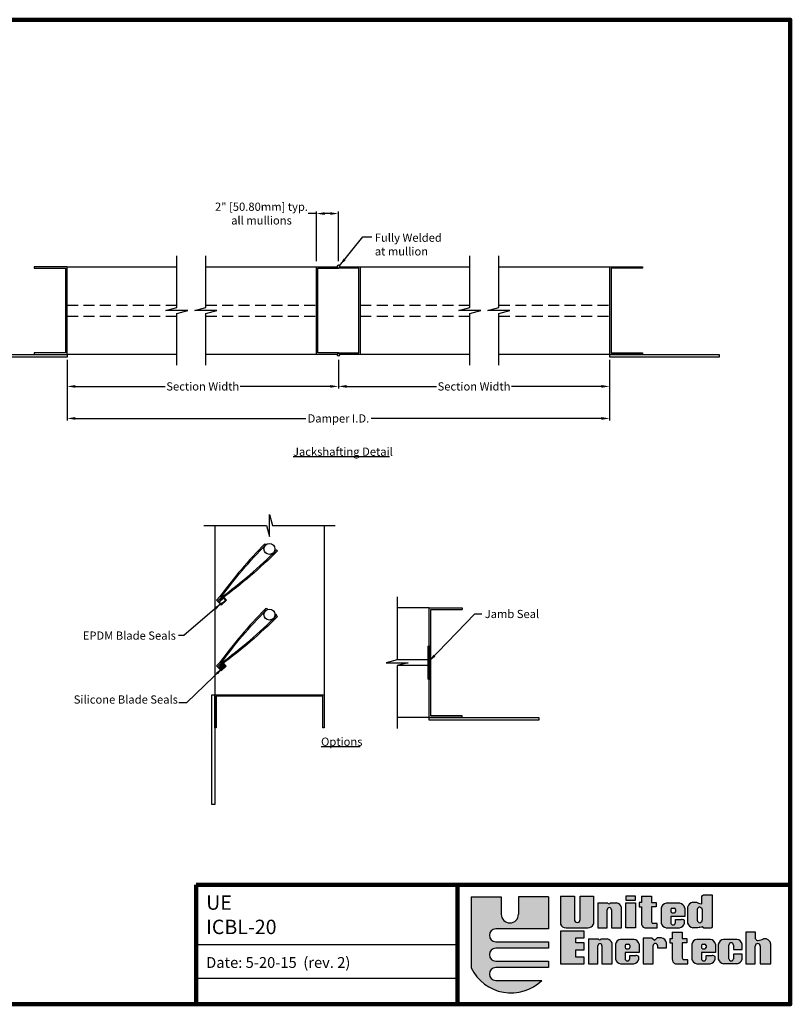
# Model space of a CAD drawing. Units: inches. Extents: x 383 to 522, y 8 to 97.
# Drawn here: x 451 to 522, y 8 to 97 of the extents above; entities that cross this region are included whole.
import ezdxf

# ---------------------------------------------------------------- set-up
doc = ezdxf.new("R2010")
doc.units = ezdxf.units.IN
doc.header["$MEASUREMENT"] = 0
doc.linetypes.add('DASHEDX2', pattern=[1.5, 1, -0.5])
doc.layers.add('Blades', color=251, linetype='Continuous', lineweight=25)
doc.layers.add('Dimensions', color=1, linetype='Continuous')
doc.layers.add('sections', color=6, linetype='Continuous')
doc.styles.get("Standard").update_dxf_attribs({"font": 'arial.ttf', "height": 0.75})
doc.dimstyles.get("Standard").update_dxf_attribs({"dimtxt": 0.18, "dimasz": 0.75, "dimexe": 0.18, "dimexo": 0.5, "dimgap": 0.25, "dimtad": 0, "dimtih": 1, "dimtoh": 1, "dimdec": 4, "dimzin": 0, "dimdsep": 46, "dimlunit": 5, "dimtxsty": 'Standard', "dimcen": 0, "dimadec": 3, "dimazin": 0, "dimtfac": 0.75, "dimtdec": 4, "dimtofl": 0, "dimtmove": 0, "dimatfit": 3, "dimfxl": 0.18, "dimtolj": 1, "dimtzin": 0, "dimarcsym": 0})

# ---------------------------------------------------------------- blocks, each defined once
blk = doc.blocks.new('*D8')
at = {"layer": 'Defpoints', "color": 0, "transparency": 16777216}
for p in [(455.617, 66.915), (505.174, 66.915), (505.174, 61.063)]:
    blk.add_point(p, dxfattribs=at)
at = {"layer": 'Dimensions', "color": 0, "lineweight": -2, "transparency": 16777216}
for p, q in [((455.617, 66.415), (455.617, 60.883)), ((505.174, 66.415), (505.174, 60.883)), ((456.367, 61.063), (477.408, 61.063)), ((504.424, 61.063), (483.384, 61.063))]:
    blk.add_line(p, q, dxfattribs=at)
at = {"layer": 'Dimensions', "color": 0, "transparency": 16777216}
for points in [[(456.367, 61.188), (456.367, 60.938), (455.617, 61.063)], [(504.424, 61.188), (504.424, 60.938), (505.174, 61.063)]]:
    blk.add_solid(points, dxfattribs=at)
at = {"layer": 'Dimensions', "color": 0, "transparency": 16777216, "insert": (480.396, 61.063), "char_height": 0.75, "attachment_point": 5}
blk.add_mtext('\\A1;Damper I.D.', dxfattribs=at)
blk = doc.blocks.new('*D9')
at = {"layer": 'Defpoints', "color": 0, "transparency": 16777216}
for p in [(455.617, 66.915), (480.396, 66.915), (480.396, 63.987)]:
    blk.add_point(p, dxfattribs=at)
at = {"layer": 'Dimensions', "color": 0, "lineweight": -2, "transparency": 16777216}
for p, q in [((455.617, 66.415), (455.617, 63.807)), ((480.396, 66.415), (480.396, 63.807)), ((456.367, 63.987), (464.584, 63.987)), ((479.646, 63.987), (471.429, 63.987))]:
    blk.add_line(p, q, dxfattribs=at)
at = {"layer": 'Dimensions', "color": 0, "transparency": 16777216}
for points in [[(456.367, 64.112), (456.367, 63.862), (455.617, 63.987)], [(479.646, 64.112), (479.646, 63.862), (480.396, 63.987)]]:
    blk.add_solid(points, dxfattribs=at)
at = {"layer": 'Dimensions', "color": 0, "transparency": 16777216, "insert": (468.007, 63.987), "char_height": 0.75, "attachment_point": 5}
blk.add_mtext('\\A1;Section Width', dxfattribs=at)
blk = doc.blocks.new('*D10')
at = {"layer": 'Defpoints', "color": 0, "transparency": 16777216}
for p in [(480.396, 66.915), (505.174, 66.915), (505.174, 63.987)]:
    blk.add_point(p, dxfattribs=at)
at = {"layer": 'Dimensions', "color": 0, "lineweight": -2, "transparency": 16777216}
for p, q in [((480.396, 66.415), (480.396, 63.807)), ((505.174, 66.415), (505.174, 63.807)), ((481.146, 63.987), (489.362, 63.987)), ((504.424, 63.987), (496.208, 63.987))]:
    blk.add_line(p, q, dxfattribs=at)
at = {"layer": 'Dimensions', "color": 0, "transparency": 16777216}
for points in [[(481.146, 64.112), (481.146, 63.862), (480.396, 63.987)], [(504.424, 64.112), (504.424, 63.862), (505.174, 63.987)]]:
    blk.add_solid(points, dxfattribs=at)
at = {"layer": 'Dimensions', "color": 0, "transparency": 16777216, "insert": (492.785, 63.987), "char_height": 0.75, "attachment_point": 5}
blk.add_mtext('\\A1;Section Width', dxfattribs=at)
blk = doc.blocks.new('*D14')
at = {"layer": 'Defpoints', "color": 0, "transparency": 16777216}
for p in [(478.396, 79.769), (478.396, 74.915), (480.396, 74.915)]:
    blk.add_point(p, dxfattribs=at)
at = {"layer": 'Dimensions', "color": 0, "lineweight": -2, "transparency": 16777216}
for p, q in [((478.396, 79.769), (477.646, 79.769)), ((478.396, 75.415), (478.396, 79.949)), ((479.646, 79.769), (479.146, 79.769)), ((480.396, 75.415), (480.396, 79.949))]:
    blk.add_line(p, q, dxfattribs=at)
at = {"layer": 'Dimensions', "color": 0, "transparency": 16777216}
for points in [[(479.146, 79.894), (479.146, 79.644), (478.396, 79.769)], [(479.646, 79.894), (479.646, 79.644), (480.396, 79.769)]]:
    blk.add_solid(points, dxfattribs=at)
at = {"layer": 'Dimensions', "color": 0, "transparency": 16777216, "insert": (473.369, 79.769), "char_height": 0.75, "attachment_point": 5}
blk.add_mtext('\\A1;2" [50.80mm] typ.\\Pall mullions', dxfattribs=at)

msp = doc.modelspace()

# ---------------------------------------------------------------- hatches: boundary and pattern name
h = msp.add_hatch(color=4)
h.paths.add_polyline_path([(469.91851, 44.73331), (469.4322, 44.29217), (469.68689, 44.01139), (470.17321, 44.45253)])
h.paths.add_polyline_path([(469.91454, 44.65178), (470.09168, 44.4565), (469.69086, 44.09292), (469.51372, 44.28819)], flags=16)
h = msp.add_hatch(color=4)
h.paths.add_polyline_path([(488.69108, 39.00869), (488.59267, 39.00869), (488.59267, 38.50869), (488.69108, 38.50869)])
h.paths.add_polyline_path([(488.69108, 38.50869), (488.59267, 38.50869), (488.59267, 37.25869), (488.69108, 37.19619)])
h.paths.add_polyline_path([(488.69108, 40.32119), (488.59267, 40.25869), (488.59267, 39.00869), (488.69108, 39.00869)])
msp.add_hatch(color=4).paths.add_polyline_path([(469.89027, 38.71273, -0.00008871), (469.87762, 38.70336), (469.4322, 38.29217), (469.67573, 38.02836), (470.13265, 38.45017)])
h = msp.add_hatch(color=256)
h.paths.add_polyline_path([(499.5806, 17.38327), (496.84367, 17.38327), (496.84367, 15.78271, -1), (495.27494, 15.78271), (495.27494, 17.38327), (492.53801, 17.38327), (492.53801, 10.88097, 0.51277615), (498.97943, 9.74724), (494.77428, 9.74724, -1), (494.77428, 10.91432), (499.5806, 10.91432), (499.5806, 11.51453), (494.77428, 11.51453, -1), (494.77428, 12.68161), (499.5806, 12.68161), (499.5806, 13.28182), (494.77428, 13.28182, -1), (494.77428, 14.4489), (499.5806, 14.4489)])
h.paths.add_polyline_path([(501.95038, 17.44996), (500.68205, 17.44996), (500.68205, 14.88239, 0.33108413), (501.18892, 14.55204), (503.17913, 14.55204, 0.33108413), (503.686, 14.88239), (503.686, 17.44996), (502.48442, 17.44996), (502.48442, 15.31587, -1), (501.95038, 15.31587)])
h.paths.add_polyline_path([(504.95728, 16.2031, -1), (505.33288, 16.2031), (505.33288, 14.55204), (506.26438, 14.55204), (506.26438, 16.39823, 0.29800323), (505.79461, 16.83351), (505.23978, 16.83351, -0.8397653), (504.99517, 16.83351), (504.1009, 16.83351), (504.1009, 14.55204), (504.95728, 14.55204)])
h.paths.add_polyline_path([(507.52783, 16.827), (506.65366, 16.827), (506.65366, 14.55204), (507.52783, 14.55204)])
h.paths.add_polyline_path([(507.52783, 17.43078), (506.64287, 17.43078), (506.64287, 17.07498), (507.52783, 17.07498)])
h.paths.add_polyline_path([(509.42726, 16.86078), (508.99557, 16.86078), (508.99557, 17.44299), (508.07823, 17.44299), (508.07823, 16.84999), (507.86239, 16.84999), (507.86239, 16.46185), (508.08903, 16.46185), (508.08903, 15.00631, 0.35440909), (508.37551, 14.55204), (509.50263, 14.55204), (509.50263, 14.92959), (509.11145, 14.92959, -0.33472438), (508.99557, 15.17204), (508.99557, 16.46185), (509.42726, 16.46185)])
h.paths.add_polyline_path([(512.03886, 16.04087), (512.03886, 16.22834), (512.03886, 16.35385, 0.29800323), (511.56909, 16.78913), (510.33491, 16.78913, 0.29800323), (509.86514, 16.35385), (509.86514, 16.21297), (509.86514, 16.05624), (509.86514, 14.98732, 0.29800323), (510.33491, 14.55204), (511.54474, 14.55204, 0.29800323), (512.01451, 14.98732), (512.01451, 15.23098, 0.13119533), (511.74367, 15.30511), (511.18311, 15.30511), (511.18311, 15.03228, -1), (510.75368, 15.03228), (510.75368, 15.58736), (512.03886, 15.58736)])
h.paths.add_polyline_path([(510.75888, 16.05624), (510.75888, 16.21297, -0.25827309), (510.87885, 16.35126), (511.06956, 16.35126, -0.36784673), (511.17415, 16.21162), (511.17415, 16.05759, -0.36784673), (511.06956, 15.91795), (510.87885, 15.91795, -0.25827309)], flags=16)
h.paths.add_polyline_path([(514.54655, 17.5655), (513.73546, 17.5655), (513.6473, 17.51266), (513.5944, 17.47743), (513.5944, 16.74932), (513.39782, 16.78375), (513.30053, 16.81391), (513.09482, 16.88001), (512.76818, 16.88001, 0.29800323), (512.29841, 16.44473), (512.29841, 14.98732, 0.29800323), (512.76818, 14.55204), (513.22987, 14.55204), (513.3533, 14.58727), (513.39782, 14.60729), (513.61329, 14.65353), (513.73626, 14.55204), (514.47788, 14.55204), (514.54655, 14.63424)])
h.paths.add_polyline_path([(513.39782, 16.45259), (513.5944, 16.35246, -0.14852519), (513.63259, 16.22675), (513.63259, 15.24388, -0.14852519), (513.5944, 15.11818), (513.39782, 15.01804, -0.40290976), (513.18056, 15.24388), (513.18056, 16.22675, -0.40290976)], flags=16)
h.paths.add_polyline_path([(509.13571, 12.9244, -1), (509.54414, 12.9244), (509.54414, 12.71222), (510.37733, 12.71222), (510.37733, 13.18554, 0.29800323), (509.90757, 13.62082), (509.5278, 13.62082), (509.28275, 13.39772), (509.03769, 13.6099), (508.22084, 13.6099), (508.22084, 11.25962), (509.13571, 11.25962)])
h.paths.add_polyline_path([(507.86731, 12.74846), (507.86731, 12.93592), (507.86731, 13.06143, 0.29800323), (507.39755, 13.49671), (506.16336, 13.49671, 0.29800323), (505.6936, 13.06143), (505.6936, 12.92055), (505.6936, 12.76382), (505.6936, 11.6949, 0.29800323), (506.16336, 11.25962), (507.3732, 11.25962, 0.29800323), (507.84296, 11.6949), (507.84296, 11.93856, 0.13119533), (507.57213, 12.01269), (507.01157, 12.01269), (507.01157, 11.73986, -1), (506.58214, 11.73986), (506.58214, 12.29494), (507.86731, 12.29494)])
h.paths.add_polyline_path([(506.89802, 12.62553), (506.7073, 12.62553, -0.25827309), (506.58734, 12.76382), (506.58734, 12.92055, -0.25827309), (506.7073, 13.05884), (506.89802, 13.05884, -0.36784673), (507.00261, 12.9192), (507.00261, 12.76517, -0.36784673)], flags=16)
h.paths.add_polyline_path([(505.40134, 13.10581, 0.29800323), (504.93157, 13.54109), (504.37674, 13.54109, -0.8397653), (504.13213, 13.54109), (503.23786, 13.54109), (503.23786, 11.25962), (504.09424, 11.25962), (504.09424, 12.91068, -1), (504.46984, 12.91068), (504.46984, 11.25962), (505.40134, 11.25962)])
h.paths.add_polyline_path([(502.84333, 13.17993), (502.09277, 13.17993), (502.09277, 13.628), (502.84333, 13.628), (502.84333, 14.24981), (500.67404, 14.24981), (500.67404, 11.25962), (502.84333, 11.25962), (502.84333, 11.88143), (502.09277, 11.88143), (502.09277, 12.54897), (502.84333, 12.54897)])
h.paths.add_polyline_path([(511.80222, 13.16943), (512.23391, 13.16943), (512.23391, 13.56836), (511.80222, 13.56836), (511.80222, 14.15058), (510.88489, 14.15058), (510.88489, 13.55758), (510.66904, 13.55758), (510.66904, 13.16943), (510.89568, 13.16943), (510.89568, 11.71389, 0.35440909), (511.18216, 11.25962), (512.30928, 11.25962), (512.30928, 11.63717), (511.9181, 11.63717, -0.33472438), (511.80222, 11.87963)])
h.paths.add_polyline_path([(514.8394, 12.74846), (514.8394, 12.93592), (514.8394, 13.06143, 0.29800323), (514.36963, 13.49671), (513.13545, 13.49671, 0.29800323), (512.66568, 13.06143), (512.66568, 12.92055), (512.66568, 12.76382), (512.66568, 11.6949, 0.29800323), (513.13545, 11.25962), (514.34528, 11.25962, 0.29800323), (514.81505, 11.6949), (514.81505, 11.93856, 0.13119533), (514.54421, 12.01269), (513.98366, 12.01269), (513.98366, 11.73986, -1), (513.55422, 11.73986), (513.55422, 12.29494), (514.8394, 12.29494)])
h.paths.add_polyline_path([(513.55942, 12.76382), (513.55942, 12.92055, -0.25827309), (513.67939, 13.05884), (513.87011, 13.05884, -0.36784673), (513.97469, 12.9192), (513.97469, 12.76517, -0.36784673), (513.87011, 12.62553), (513.67939, 12.62553, -0.25827309)], flags=16)
h.paths.add_polyline_path([(516.07191, 12.97817, -1), (516.48034, 12.97817), (516.48034, 12.57686), (517.27363, 12.57686), (517.27363, 13.06143, 0.29800323), (516.80386, 13.49671), (515.56968, 13.49671, 0.29800323), (515.09991, 13.06143), (515.09991, 11.6949, 0.29800323), (515.56968, 11.25962), (516.80386, 11.25962, 0.29800323), (517.27363, 11.6949), (517.27363, 12.13558), (516.48034, 12.13558), (516.48034, 11.72754, -1), (516.07191, 11.72754)])
h.paths.add_polyline_path([(518.92935, 12.88506), (518.92935, 11.25962), (519.90958, 11.25962), (519.90958, 13.0646, 0.41182903), (519.22342, 13.53792, -0.11311645), (518.74965, 13.39102, -0.37431559), (518.50459, 13.53792), (518.50459, 14.15813), (517.60605, 14.15813), (517.60605, 11.25962), (518.47191, 11.25962), (518.47191, 12.88506, -1)])

# ---------------------------------------------------------------- linework, layer by layer
for p, q in [((455.61727, 74.91504), (465.62786, 74.91504)), ((468.28172, 74.91504), (478.39584, 74.91504)), ((482.39584, 74.91504), (492.40642, 74.91504)), ((495.06028, 74.91504), (505.1744, 74.91504)), ((465.62786, 66.91504), (455.61727, 66.91504)), ((478.39584, 66.91504), (468.28172, 66.91504)), ((492.40642, 66.91504), (482.39584, 66.91504)), ((505.1744, 66.91504), (495.06028, 66.91504)), ((469.09846, 51.29251), (469.09846, 35.82256)), ((479.09846, 51.29251), (479.09846, 35.82256)), ((488.69108, 43.75869), (485.75703, 43.75869)), ((488.69108, 33.75869), (488.69108, 43.75869)), ((488.69108, 43.75869), (491.69108, 43.75869)), ((488.82558, 43.62419), (491.69108, 43.62419)), ((488.82558, 33.89319), (488.82558, 43.62419)), ((491.69108, 43.75869), (491.69108, 43.62419)), ((488.76578, 39.00869), (485.69004, 39.00869)), ((488.76578, 38.50869), (485.82401, 38.50869)), ((488.69108, 33.75869), (485.75703, 33.75869)), ((491.69108, 33.75869), (488.69108, 33.75869)), ((491.69108, 33.89319), (488.82558, 33.89319)), ((491.69108, 33.75869), (491.69108, 33.89319)), ((492.53801, 17.38327), (495.27494, 17.38327)), ((492.53801, 17.38327), (492.53801, 10.88097)), ((495.27494, 17.38327), (495.27494, 15.78271)), ((499.5806, 17.38327), (496.84367, 17.38327)), ((496.84367, 17.38327), (496.84367, 15.78271)), ((499.5806, 17.38327), (499.5806, 14.4489)), ((500.68205, 17.44996), (501.95038, 17.44996)), ((500.68205, 17.44996), (500.68205, 14.88239)), ((501.95038, 17.44996), (501.95038, 15.31587)), ((502.48442, 17.44996), (503.686, 17.44996)), ((502.48442, 15.31587), (502.48442, 17.44996)), ((503.686, 17.44996), (503.686, 14.88239)), ((507.52783, 17.43078), (506.64287, 17.43078)), ((506.64287, 17.43078), (506.64287, 17.07498)), ((507.52783, 17.07498), (507.52783, 17.43078)), ((508.07823, 17.44299), (508.99557, 17.44299)), ((508.07823, 17.44299), (508.07823, 16.84999)), ((508.99557, 17.44299), (508.99557, 16.86078)), ((513.5944, 17.47743), (513.6473, 17.51266)), ((513.5944, 16.74932), (513.5944, 17.47743)), ((513.6473, 17.51266), (513.73546, 17.5655)), ((513.73546, 17.5655), (514.54655, 17.5655)), ((514.54655, 17.5655), (514.54655, 14.63424)), ((504.1009, 16.83351), (504.99517, 16.83351)), ((504.1009, 16.83351), (504.1009, 14.55204)), ((504.95728, 14.55204), (504.95728, 16.2031)), ((505.23978, 16.83351), (505.79461, 16.83351)), ((505.33288, 16.2031), (505.33288, 14.55204)), ((506.26438, 14.55204), (506.26438, 16.39823)), ((506.64287, 17.07498), (507.52783, 17.07498)), ((506.65366, 14.55204), (506.65366, 16.827)), ((506.65366, 16.827), (507.52783, 16.827)), ((507.52783, 16.827), (507.52783, 14.55204)), ((507.86239, 16.84999), (507.86239, 16.46185)), ((508.07823, 16.84999), (507.86239, 16.84999)), ((507.86239, 16.46185), (508.08903, 16.46185)), ((508.08903, 16.46185), (508.08903, 15.00631)), ((508.99557, 16.86078), (509.42726, 16.86078)), ((508.99557, 16.46185), (508.99557, 15.17204)), ((509.42726, 16.46185), (508.99557, 16.46185)), ((509.42726, 16.86078), (509.42726, 16.46185)), ((509.86514, 16.35385), (509.86514, 16.21297)), ((509.86514, 16.21297), (509.86514, 16.05624)), ((511.56909, 16.78913), (510.33491, 16.78913)), ((510.75888, 16.21297), (510.75888, 16.05624)), ((510.87885, 16.35126), (511.06956, 16.35126)), ((511.17415, 16.22834), (511.17415, 16.04087)), ((512.03886, 16.35385), (512.03886, 16.22834)), ((512.03886, 16.22834), (512.03886, 16.04087)), ((512.29841, 16.44473), (512.29841, 14.98732)), ((512.76818, 16.88001), (513.09482, 16.88001)), ((513.09482, 16.88001), (513.30053, 16.81391)), ((513.18056, 16.22675), (513.18056, 15.24388)), ((513.30053, 16.81391), (513.39782, 16.78375)), ((513.39782, 16.78375), (513.5944, 16.74932)), ((513.39782, 16.45259), (513.5944, 16.35246)), ((513.63259, 16.22675), (513.63259, 15.24388)), ((509.86514, 16.05624), (509.86514, 14.98732)), ((510.75368, 15.58736), (510.75368, 15.03228)), ((512.03886, 15.58736), (510.75368, 15.58736)), ((510.87885, 15.91795), (511.06956, 15.91795)), ((511.18311, 15.30511), (511.73686, 15.30511)), ((511.18311, 15.03228), (511.18311, 15.30511)), ((512.03886, 16.04087), (512.03886, 15.58736)), ((499.5806, 14.4489), (494.77428, 14.4489)), ((501.18892, 14.55204), (503.17913, 14.55204)), ((504.1009, 14.55204), (504.95728, 14.55204)), ((505.33288, 14.55204), (506.26438, 14.55204)), ((507.52783, 14.55204), (506.65366, 14.55204)), ((508.37551, 14.55204), (509.50263, 14.55204)), ((509.50263, 14.92959), (509.11145, 14.92959)), ((509.50263, 14.55204), (509.50263, 14.92959)), ((510.33491, 14.55204), (511.54474, 14.55204)), ((512.01451, 14.98732), (512.01451, 15.23098)), ((513.22987, 14.55204), (512.76818, 14.55204)), ((513.3533, 14.58727), (513.22987, 14.55204)), ((513.39782, 14.60729), (513.3533, 14.58727)), ((513.39782, 15.01804), (513.5944, 15.11818)), ((513.39782, 14.60729), (513.5944, 14.64947)), ((513.62954, 14.64012), (513.5944, 14.64947)), ((513.73626, 14.55204), (513.62954, 14.64012)), ((513.73626, 14.55204), (514.47788, 14.55204)), ((514.54655, 14.63424), (514.47788, 14.55204)), ((502.84333, 14.24981), (500.67404, 14.24981)), ((500.67404, 14.24981), (500.67404, 11.25962)), ((502.09277, 13.628), (502.84333, 13.628)), ((502.09277, 13.17993), (502.09277, 13.628)), ((502.84333, 13.628), (502.84333, 14.24981)), ((503.23786, 13.54109), (504.13213, 13.54109)), ((503.23786, 13.54109), (503.23786, 11.25962)), ((504.37674, 13.54109), (504.93157, 13.54109)), ((507.39755, 13.49671), (506.16336, 13.49671)), ((509.03769, 13.6099), (508.22084, 13.6099)), ((508.22084, 13.6099), (508.22084, 11.25962)), ((509.28275, 13.39772), (509.03769, 13.6099)), ((509.5278, 13.62082), (509.28275, 13.39772)), ((509.90757, 13.62082), (509.5278, 13.62082)), ((510.88489, 13.55758), (510.66904, 13.55758)), ((510.66904, 13.55758), (510.66904, 13.16943)), ((510.88489, 14.15058), (510.88489, 13.55758)), ((510.88489, 14.15058), (511.80222, 14.15058)), ((511.80222, 14.15058), (511.80222, 13.56836)), ((511.80222, 13.56836), (512.23391, 13.56836)), ((512.23391, 13.56836), (512.23391, 13.16943)), ((514.36963, 13.49671), (513.13545, 13.49671)), ((516.80386, 13.49671), (515.56968, 13.49671)), ((518.50459, 14.15813), (517.60605, 14.15813)), ((517.60605, 14.15813), (517.60605, 11.25962)), ((518.50459, 13.53792), (518.50459, 14.15813)), ((467.40268, 13.01989), (491.28599, 13.01989)), ((494.77428, 13.28182), (499.5806, 13.28182)), ((499.5806, 12.68161), (494.77428, 12.68161)), ((499.5806, 13.28182), (499.5806, 12.68161)), ((502.84333, 13.17993), (502.09277, 13.17993)), ((502.84333, 12.54897), (502.84333, 13.17993)), ((504.09424, 11.25962), (504.09424, 12.91068)), ((504.46984, 12.91068), (504.46984, 11.25962)), ((505.40134, 11.25962), (505.40134, 13.10581)), ((505.6936, 13.06143), (505.6936, 12.92055)), ((505.6936, 12.92055), (505.6936, 12.76382)), ((505.6936, 12.76382), (505.6936, 11.6949)), ((506.58734, 12.92055), (506.58734, 12.76382)), ((506.7073, 13.05884), (506.89802, 13.05884)), ((506.7073, 12.62553), (506.89802, 12.62553)), ((507.00261, 12.93592), (507.00261, 12.74846)), ((507.86731, 13.06143), (507.86731, 12.93592)), ((507.86731, 12.93592), (507.86731, 12.74846)), ((507.86731, 12.74846), (507.86731, 12.29494)), ((509.13571, 11.25962), (509.13571, 12.9244)), ((509.54414, 12.9244), (509.54414, 12.71222)), ((509.54414, 12.71222), (510.37733, 12.71222)), ((510.37733, 12.71222), (510.37733, 13.18554)), ((510.66904, 13.16943), (510.89568, 13.16943)), ((510.89568, 13.16943), (510.89568, 11.71389)), ((512.23391, 13.16943), (511.80222, 13.16943)), ((511.80222, 13.16943), (511.80222, 11.87963)), ((512.66568, 13.06143), (512.66568, 12.92055)), ((512.66568, 12.92055), (512.66568, 12.76382)), ((512.66568, 12.76382), (512.66568, 11.6949)), ((513.55942, 12.92055), (513.55942, 12.76382)), ((513.67939, 13.05884), (513.87011, 13.05884)), ((513.67939, 12.62553), (513.87011, 12.62553)), ((513.97469, 12.93592), (513.97469, 12.74846)), ((514.8394, 13.06143), (514.8394, 12.93592)), ((514.8394, 12.93592), (514.8394, 12.74846)), ((514.8394, 12.74846), (514.8394, 12.29494)), ((515.09991, 13.06143), (515.09991, 11.6949)), ((516.07191, 11.72754), (516.07191, 12.97817)), ((516.48034, 12.97817), (516.48034, 12.57686)), ((517.27363, 12.57686), (517.27363, 13.06143)), ((518.47191, 11.25962), (518.47191, 12.88506)), ((518.92935, 12.88506), (518.92935, 11.25962)), ((519.90958, 11.25962), (519.90958, 13.0646)), ((502.09277, 12.54897), (502.84333, 12.54897)), ((502.09277, 11.88143), (502.09277, 12.54897)), ((502.84333, 11.88143), (502.09277, 11.88143)), ((502.84333, 11.25962), (502.84333, 11.88143)), ((507.86731, 12.29494), (506.58214, 12.29494)), ((506.58214, 12.29494), (506.58214, 11.73986)), ((507.01157, 11.73986), (507.01157, 12.01269)), ((507.01157, 12.01269), (507.56531, 12.01269)), ((507.84296, 11.6949), (507.84296, 11.93856)), ((513.55422, 12.29494), (513.55422, 11.73986)), ((514.8394, 12.29494), (513.55422, 12.29494)), ((513.98366, 12.01269), (514.5374, 12.01269)), ((513.98366, 11.73986), (513.98366, 12.01269)), ((514.81505, 11.6949), (514.81505, 11.93856)), ((516.48034, 12.57686), (517.27363, 12.57686)), ((516.48034, 12.13558), (516.48034, 11.72754)), ((517.27363, 12.13558), (516.48034, 12.13558)), ((517.27363, 11.6949), (517.27363, 12.13558)), ((494.77428, 11.51453), (499.5806, 11.51453)), ((499.5806, 10.91432), (494.77428, 10.91432)), ((499.5806, 11.51453), (499.5806, 10.91432)), ((500.67404, 11.25962), (502.84333, 11.25962)), ((503.23786, 11.25962), (504.09424, 11.25962)), ((504.46984, 11.25962), (505.40134, 11.25962)), ((506.16336, 11.25962), (507.3732, 11.25962)), ((508.22084, 11.25962), (509.13571, 11.25962)), ((511.18216, 11.25962), (512.30928, 11.25962)), ((512.30928, 11.63717), (511.9181, 11.63717)), ((512.30928, 11.25962), (512.30928, 11.63717)), ((513.13545, 11.25962), (514.34528, 11.25962)), ((516.80386, 11.25962), (515.56968, 11.25962)), ((517.60605, 11.25962), (518.47191, 11.25962)), ((518.92935, 11.25962), (519.90958, 11.25962)), ((467.40268, 9.94632), (491.28599, 9.94632)), ((494.77428, 9.74724), (498.97943, 9.74724))]:
    msp.add_line(p, q)
at = {"color": 6}
for p, q in [((480.26084, 74.91504), (480.39584, 74.78054)), ((480.53084, 74.91504), (480.39584, 74.78054)), ((480.26084, 66.91504), (480.39584, 67.04954)), ((480.53084, 66.91504), (480.39584, 67.04954))]:
    msp.add_line(p, q, dxfattribs=at)
at = {"lineweight": 100}
for p, q in [((521.67511, 18.47533), (467.40268, 18.47533)), ((467.40268, 18.47533), (467.40268, 7.56446)), ((491.28599, 18.47533), (491.28599, 7.56446))]:
    msp.add_line(p, q, dxfattribs=at)
msp.add_lwpolyline([(382.72669, 7.56446), (521.67511, 7.56446), (521.67511, 97.47225), (382.72669, 97.47225)], close=True, dxfattribs=at)
for points in [[(465.62786, 65.91504), (465.62786, 70.6471), (466.62786, 70.91504), (464.62786, 70.91504), (465.62786, 71.18299), (465.62786, 75.91504)], [(468.28172, 65.91504), (468.28172, 70.6471), (469.28172, 70.91504), (467.28172, 70.91504), (468.28172, 71.18299), (468.28172, 75.91504)], [(492.40642, 65.91504), (492.40642, 70.6471), (493.40642, 70.91504), (491.40642, 70.91504), (492.40642, 71.18299), (492.40642, 75.91504)], [(495.06028, 65.91504), (495.06028, 70.6471), (496.06028, 70.91504), (494.06028, 70.91504), (495.06028, 71.18299), (495.06028, 75.91504)], [(468.09846, 51.29251), (473.83051, 51.29251), (474.09846, 50.29251), (474.09846, 52.29251), (474.36641, 51.29251), (480.09846, 51.29251)], [(485.75703, 44.75869), (485.75703, 39.02664), (484.75703, 38.75869), (486.75703, 38.75869), (485.75703, 38.49074), (485.75703, 32.75869)]]:
    msp.add_lwpolyline(points)
for points in [[(455.48277, 67.04954), (452.61727, 67.04954), (452.61727, 66.91504), (455.61727, 66.91504), (455.61727, 74.91504), (452.61727, 74.91504), (452.61727, 74.78054), (455.48277, 74.78054)], [(505.3089, 74.78054), (505.3089, 67.04954), (508.1744, 67.04954), (508.1744, 66.91504), (505.1744, 66.91504), (505.1744, 74.91504), (508.1744, 74.91504), (508.1744, 74.78054)], [(455.61727, 66.91504), (455.61727, 66.66504), (445.61727, 66.66504), (445.61727, 66.91504)], [(515.1744, 66.91504), (515.1744, 66.66504), (505.1744, 66.66504), (505.1744, 66.91504)], [(468.84846, 35.82256), (469.09846, 35.82256), (469.09846, 25.82256), (468.84846, 25.82256)], [(478.96396, 32.82256), (478.96396, 35.68806), (469.23296, 35.68806), (469.23296, 32.82256), (469.09846, 32.82256), (469.09846, 35.82256), (479.09846, 35.82256), (479.09846, 32.82256)], [(498.69108, 33.75869), (498.69108, 33.50869), (488.69108, 33.50869), (488.69108, 33.75869)]]:
    msp.add_lwpolyline(points, close=True)
at = {"color": 4}
for points in [[(469.4322, 44.29217), (469.91851, 44.73331), (470.17321, 44.45253), (469.68689, 44.01139)], [(469.51372, 44.28819), (469.91454, 44.65178), (470.09168, 44.4565), (469.69086, 44.09292)], [(488.59267, 37.25869), (488.59267, 40.25869), (488.69108, 40.32119), (488.69108, 37.19619)], [(469.4322, 38.29217), (469.88912, 38.71397), (470.13265, 38.45017), (469.67573, 38.02836)]]:
    msp.add_lwpolyline(points, close=True, dxfattribs=at)
at = {"color": 6}
for centre, start, end in [((480.39584, 74.91504), 360, 180), ((480.39584, 66.91504), 180, 0)]:
    msp.add_arc(centre, 0.135, start, end, dxfattribs=at)
for centre, radius, start, end in [((505.14508, 16.2031), 0.1878, 0, 180), ((505.11748, 16.85498), 0.12418, 189.955252, 350.044748), ((505.69676, 16.25677), 0.58498, 13.9936723, 80.370579), ((510.43276, 16.21239), 0.58498, 99.629421, 166.0063277), ((510.94379, 16.17374), 0.18903, 110.0953088, 168.0213007), ((511.03979, 16.21998), 0.13462, 3.5601402, 77.2233808), ((511.47124, 16.21239), 0.58498, 13.9936723, 80.370579), ((512.86603, 16.30327), 0.58498, 99.629421, 166.0063277), ((513.40658, 16.22675), 0.22601, 92.2200536, 180), ((513.40658, 16.22675), 0.22601, 0, 33.7924262), ((496.0593, 15.78271), 0.78436, 180, 0), ((502.2174, 15.31587), 0.26702, 180, 0), ((510.94379, 16.09547), 0.18903, 191.9786993, 249.9046912), ((511.03979, 16.04923), 0.13462, 282.7766192, 356.4398598), ((511.74026, 14.76083), 0.54429, 59.7444034, 90.3585924), ((494.77428, 13.86536), 0.58354, 90, 270), ((501.15758, 15.05799), 0.50692, 200.2680941, 273.5436446), ((503.21046, 15.05799), 0.50692, 266.4563554, 339.7319059), ((508.51246, 14.95587), 0.42643, 173.2080911, 251.2672486), ((509.21431, 15.12767), 0.22319, 168.5319379, 242.5585374), ((510.43276, 15.12878), 0.58498, 193.9936723, 260.370579), ((510.9684, 15.03228), 0.21472, 180, 0), ((511.44689, 15.12878), 0.58498, 279.629421, 346.0063277), ((512.86603, 15.12878), 0.58498, 193.9936723, 260.370579), ((513.40658, 15.24388), 0.22601, 180, 267.7799464), ((513.40658, 15.24388), 0.22601, 326.2075738, 0), ((504.25444, 13.56256), 0.12418, 189.955252, 350.044748), ((504.83372, 12.96435), 0.58498, 13.9936723, 80.370579), ((506.26122, 12.91997), 0.58498, 99.629421, 166.0063277), ((507.2997, 12.91997), 0.58498, 13.9936723, 80.370579), ((509.80972, 13.04409), 0.58498, 13.9936723, 80.370579), ((513.2333, 12.91997), 0.58498, 99.629421, 166.0063277), ((514.27178, 12.91997), 0.58498, 13.9936723, 80.370579), ((515.66753, 12.91997), 0.58498, 99.629421, 166.0063277), ((516.70601, 12.91997), 0.58498, 13.9936723, 80.370579), ((518.71148, 13.60521), 0.21756, 198.0172655, 280.1038988), ((518.66604, 14.49817), 1.1103, 274.3185248, 300.1331763), ((519.3279, 12.95537), 0.59184, 10.6350621, 100.1682073), ((494.77428, 12.09807), 0.58354, 90, 270), ((504.28204, 12.91068), 0.1878, 0, 180), ((506.77225, 12.88132), 0.18903, 110.0953088, 168.0213007), ((506.77225, 12.80306), 0.18903, 191.9786993, 249.9046912), ((506.86825, 12.92756), 0.13462, 3.5601402, 77.2233808), ((506.86825, 12.75682), 0.13462, 282.7766192, 356.4398598), ((509.33993, 12.9244), 0.20421, 0, 180), ((513.74434, 12.88132), 0.18903, 110.0953088, 168.0213007), ((513.74434, 12.80306), 0.18903, 191.9786993, 249.9046912), ((513.84034, 12.92756), 0.13462, 3.5601402, 77.2233808), ((513.84034, 12.75682), 0.13462, 282.7766192, 356.4398598), ((516.27612, 12.97817), 0.20421, 0, 180), ((518.70063, 12.88506), 0.22872, 0, 180), ((506.26122, 11.83636), 0.58498, 193.9936723, 260.370579), ((506.79685, 11.73986), 0.21472, 180, 0), ((507.27535, 11.83636), 0.58498, 279.629421, 346.0063277), ((507.56872, 11.46841), 0.54429, 59.7444034, 90.3585924), ((511.31911, 11.66346), 0.42643, 173.2080911, 251.2672486), ((512.02096, 11.83525), 0.22319, 168.5319379, 242.5585374), ((513.2333, 11.83636), 0.58498, 193.9936723, 260.370579), ((513.76894, 11.73986), 0.21472, 180, 0), ((514.24743, 11.83636), 0.58498, 279.629421, 346.0063277), ((514.54081, 11.46841), 0.54429, 59.7444034, 90.3585924), ((515.66753, 11.83636), 0.58498, 193.9936723, 260.370579), ((516.27612, 11.72754), 0.20421, 180, 0), ((516.70601, 11.83636), 0.58498, 279.629421, 346.0063277), ((496.16613, 12.62882), 4.02719, 205.7224662, 314.3131425), ((494.77428, 10.33078), 0.58354, 90, 270)]:
    msp.add_arc(centre, radius, start, end)
at = {"layer": 'Blades', "linetype": 'DASHEDX2'}
for p, q in [((455.61727, 71.41504), (465.62786, 71.41504)), ((468.28172, 71.41504), (478.39584, 71.41504)), ((482.39584, 71.41504), (492.40642, 71.41504)), ((495.06028, 71.41504), (505.1744, 71.41504)), ((455.61727, 70.41504), (465.62786, 70.41504)), ((468.28172, 70.41504), (478.39584, 70.41504)), ((482.39584, 70.41504), (492.40642, 70.41504)), ((495.06028, 70.41504), (505.1744, 70.41504))]:
    msp.add_line(p, q, dxfattribs=at)
at = {"layer": 'Blades'}
for points in [[(469.67303, 44.71117, -0.0401627), (473.76616, 49.52301), (473.67772, 49.61134, 0.04007011), (469.57416, 44.78904), (469.25542, 44.46894), (469.344, 44.38074)], [(469.67443, 44.70977, 0.03793429), (474.74948, 49.06612), (474.83781, 48.97768, -0.03785169), (469.75229, 44.61091), (469.4322, 44.29217), (469.344, 44.38074)], [(469.67303, 38.71117, -0.0401627), (473.76616, 43.52301), (473.67772, 43.61134, 0.04007011), (469.57416, 38.78904), (469.25542, 38.46894), (469.344, 38.38074)], [(469.67443, 38.70977, 0.03793429), (474.74948, 43.06612), (474.83781, 42.97768, -0.03785169), (469.75229, 38.61091), (469.4322, 38.29217), (469.344, 38.38074)]]:
    msp.add_lwpolyline(points, format="xyb", close=True, dxfattribs=at)
for centre in [(474.09846, 49.14941), (474.09846, 43.14941)]:
    msp.add_circle(centre, 0.5, dxfattribs=at)
for centre, radius, start, end in [((473.81523, 43.53394), 0.1578, 35.2388177, 150.6248662), ((474.6437, 43.08344), 0.10719, 350.697863, 115.5229174)]:
    msp.add_arc(centre, radius, start, end, dxfattribs=at)
at = {"layer": 'Dimensions'}
for p, q in [((485.07367, 57.55647), (476.26535, 57.55647)), ((482.39493, 31.07545), (478.83261, 31.07545))]:
    msp.add_line(p, q, dxfattribs=at)
at = {"layer": 'sections'}
for points in [[(480.26084, 66.91504), (478.39584, 66.91504), (478.39584, 74.91504), (480.26084, 74.91504)], [(480.39584, 67.04954), (478.53034, 67.04954), (478.53034, 74.78054), (480.39584, 74.78054)], [(480.39584, 67.04954), (482.26134, 67.04954), (482.26134, 74.78054), (480.39584, 74.78054)], [(480.53084, 74.91504), (482.39584, 74.91504), (482.39584, 66.91504), (480.53084, 66.91504)]]:
    msp.add_lwpolyline(points, dxfattribs=at)

# ---------------------------------------------------------------- texts
for s, height, p in [('UE', 1.314489, (468.31198, 16.19744)), ('ICBL-20', 1.314489, (468.31198, 13.97544)), ('Date: 5-20-15  (rev. 2)', 0.9858668, (468.31198, 10.88908))]:
    msp.add_text(s, height=height).set_placement(p)
at = {"insert": (483.70912, 77.64952), "char_height": 0.75, "attachment_point": 4}
msp.add_mtext('\\A1;', dxfattribs=at)
at = {"color": 1, "insert": (483.7213, 77.94302), "char_height": 0.75, "attachment_point": 1}
msp.add_mtext_dynamic_manual_height_columns('Fully Welded at mullion', width=6.8474745, gutter_width=3.75, heights=[0], dxfattribs=at)
at = {"layer": 'Dimensions'}
for s, p in [('Jackshafting Detail', (476.24351, 57.65163)), ('Options', (478.81077, 31.1706))]:
    msp.add_text(s, height=0.75, dxfattribs=at).set_placement(p)
at = {"layer": 'Dimensions', "char_height": 0.75}
for s, insert, attachment_point in [('Jamb Seal', (493.75884, 43.58161), 1), ('EPDM Blade Seals', (465.55174, 41.60885), 3), ('Silicone Blade Seals', (465.73763, 34.78597), 9)]:
    msp.add_mtext(s, dxfattribs=dict(at, insert=insert, attachment_point=attachment_point))

# ---------------------------------------------------------------- dimensions: what is measured, and where the dimension line sits
at = {"layer": 'Dimensions'}
for base, p1, p2, text, picture, middle in [((478.39584, 79.76914), (480.39584, 74.91504), (478.39584, 74.91504), '<> typ.\\Pall mullions', '*D14', (473.36906, 79.76914)), ((505.1744, 61.06304), (455.61727, 66.91504), (505.1744, 66.91504), 'Damper I.D.', '*D8', (480.39584, 61.06304)), ((480.39584, 63.9865), (455.61727, 66.91504), (480.39584, 66.91504), 'Section Width', '*D9', (468.00656, 63.9865)), ((505.1744, 63.9865), (480.39584, 66.91504), (505.1744, 66.91504), 'Section Width', '*D10', (492.78512, 63.9865))]:
    dim = msp.add_linear_dim(base=base, p1=p1, p2=p2, text=text, dimstyle='Standard', override={"dimpost": '"'}, dxfattribs=at)
    dim.commit()
    dim.dimension.update_dxf_attribs({"geometry": picture, "text_midpoint": middle})

# ---------------------------------------------------------------- leaders
at = {"color": 1}
msp.add_leader([(480.49584, 75.00574), (482.62632, 77.64952), (483.45912, 77.64952)], dimstyle='Standard', dxfattribs=at)
at = {"layer": 'Dimensions', "annotation_type": 0, "has_hookline": 1}
for points, hookline_direction, text_width in [([(469.71341, 44.19264), (466.28693, 41.23385), (465.80174, 41.23385)], 1, 8.78666), ([(488.64774, 38.86173), (492.87059, 43.20661), (493.50884, 43.20661)], 0, 4.8484)]:
    msp.add_leader(points, dimstyle='Standard', override={"dimgap": 0.25, "dimtad": 0}, dxfattribs=dict(at, hookline_direction=hookline_direction, text_width=text_width))
at = {"layer": 'Dimensions', "annotation_type": 0, "has_hookline": 1, "hookline_direction": 1}
msp.add_leader([(469.84113, 38.29146), (466.51466, 35.07838), (465.82815, 35.07838)], dimstyle='Standard', dxfattribs=at)

doc.saveas('drawing.dxf')
